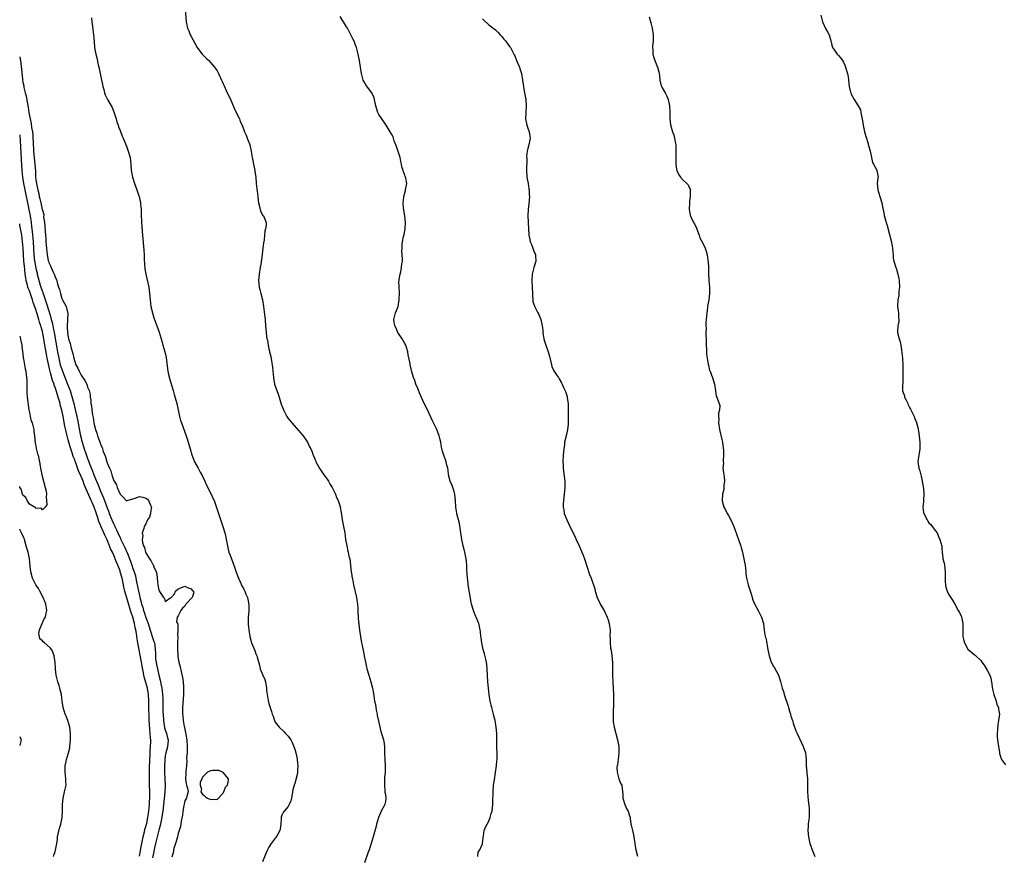
# Model space of a CAD drawing. Units: inches. Extents: x 2514000 to 2517000, y 1548000 to 1551000.
# Drawn here: x 2514000 to 2514304, y 1548865 to 1549124 of the extents above; entities that cross this region are included whole.
import ezdxf

# ---------------------------------------------------------------- set-up
doc = ezdxf.new("R2010")
doc.units = ezdxf.units.IN
doc.header["$MEASUREMENT"] = 0
doc.layers.add('LD25141548_2ft', color=253, linetype='Continuous')

msp = doc.modelspace()

# ---------------------------------------------------------------- linework, layer by layer
at = {"layer": 'LD25141548_2ft'}
for points, elevation in [([(2514051.18, 1549127), (2514051.43, 1549123), (2514051.54, 1549122.46), (2514051.89, 1549121), (2514052.22, 1549120.22), (2514052.72, 1549119), (2514053, 1549118.42), (2514053.54, 1549117.54), (2514054.21, 1549116.21), (2514054.86, 1549115), (2514055, 1549114.77), (2514056.43, 1549113), (2514056.67, 1549112.67), (2514057.68, 1549111.68), (2514058.46, 1549111), (2514059, 1549110.44), (2514060.21, 1549109), (2514060.54, 1549108.54), (2514061, 1549107.81), (2514061.43, 1549107), (2514062.39, 1549105), (2514062.56, 1549104.56), (2514063, 1549103.6), (2514063.17, 1549103.17), (2514063.5, 1549102.5), (2514064.16, 1549101), (2514065, 1549099.33), (2514066.29, 1549096.29), (2514066.94, 1549095), (2514067.9, 1549093), (2514068.18, 1549092.18), (2514068.77, 1549091), (2514069.52, 1549089), (2514069.96, 1549087.96), (2514070.28, 1549087), (2514070.53, 1549086.53), (2514071, 1549085.24), (2514071.07, 1549085), (2514071.47, 1549083.47), (2514071.87, 1549081), (2514072.07, 1549080.07), (2514072.26, 1549079), (2514072.67, 1549077), (2514072.69, 1549076.69), (2514072.93, 1549075), (2514073.09, 1549073), (2514073.33, 1549071.33), (2514073.38, 1549070.62), (2514073.57, 1549069), (2514073.66, 1549067.66), (2514073.78, 1549067), (2514074.15, 1549065.85), (2514074.3, 1549065), (2514074.45, 1549064.45), (2514075.16, 1549063.16), (2514075.32, 1549063), (2514076.13, 1549061), (2514076.16, 1549060.16), (2514075.96, 1549059), (2514075.72, 1549058.28), (2514075.66, 1549057), (2514075.56, 1549055.56), (2514075.37, 1549054.63), (2514075.18, 1549053), (2514074.68, 1549049.32), (2514074.66, 1549049), (2514074.6, 1549048.6), (2514074.33, 1549047), (2514073.97, 1549045), (2514073.79, 1549043), (2514073.9, 1549042.1), (2514074.02, 1549041), (2514074.2, 1549040.2), (2514074.54, 1549039), (2514075.06, 1549037), (2514075.36, 1549035), (2514075.73, 1549031.73), (2514075.83, 1549031), (2514076.01, 1549029), (2514076.07, 1549028.07), (2514076.16, 1549027), (2514076.32, 1549025.68), (2514076.42, 1549025), (2514076.54, 1549024.54), (2514076.77, 1549023), (2514077, 1549021.89), (2514077.17, 1549021.17), (2514077.19, 1549021), (2514077.56, 1549019.56), (2514077.77, 1549018.23), (2514078.02, 1549017), (2514078.12, 1549016.12), (2514078.39, 1549013), (2514078.78, 1549011), (2514079.47, 1549009), (2514079.92, 1549007.92), (2514080.21, 1549007), (2514080.84, 1549004.84), (2514081, 1549004.33), (2514081.37, 1549003.37), (2514081.53, 1549003), (2514082.57, 1549001), (2514083, 1549000.4), (2514083.63, 1548999.63), (2514084.08, 1548999), (2514085.47, 1548997.47), (2514087.61, 1548995), (2514088.97, 1548993), (2514089.6, 1548991.6), (2514089.95, 1548991), (2514090.27, 1548990.27), (2514090.73, 1548989), (2514090.82, 1548988.82), (2514091.4, 1548987.4), (2514091.55, 1548987), (2514092.79, 1548984.79), (2514093.59, 1548983.59), (2514094.03, 1548983), (2514094.4, 1548982.4), (2514095, 1548981.61), (2514095.41, 1548981), (2514095.96, 1548979.96), (2514096.56, 1548979), (2514097, 1548978.22), (2514097.57, 1548977), (2514097.95, 1548975.95), (2514098.41, 1548975), (2514099, 1548973.16), (2514099.04, 1548973), (2514099.3, 1548971.3), (2514099.46, 1548970.54), (2514099.68, 1548969), (2514100.09, 1548967), (2514100.43, 1548965), (2514100.69, 1548963), (2514101.05, 1548961), (2514101.39, 1548959.39), (2514101.54, 1548959), (2514101.76, 1548957.76), (2514101.99, 1548957), (2514102.24, 1548955), (2514102.35, 1548953.65), (2514102.44, 1548953), (2514102.55, 1548952.55), (2514102.75, 1548951), (2514102.8, 1548950.8), (2514103.13, 1548949), (2514104.07, 1548945), (2514104.2, 1548944.2), (2514104.38, 1548943), (2514104.5, 1548941.5), (2514104.52, 1548940.52), (2514104.58, 1548939), (2514104.74, 1548937.26), (2514104.78, 1548937), (2514104.83, 1548936.83), (2514105.05, 1548934.95), (2514105.31, 1548933), (2514105.64, 1548931), (2514105.83, 1548930.17), (2514106.2, 1548928.21), (2514106.5, 1548927), (2514106.84, 1548925), (2514107.27, 1548923), (2514107.89, 1548921), (2514108.54, 1548919), (2514108.99, 1548916.99), (2514109.31, 1548915.31), (2514109.41, 1548914.59), (2514109.69, 1548913), (2514109.91, 1548911.91), (2514110.2, 1548910.2), (2514110.44, 1548909), (2514110.52, 1548908.52), (2514111, 1548906.35), (2514111.63, 1548903.63), (2514111.84, 1548903), (2514112.44, 1548901), (2514112.54, 1548900.54), (2514112.73, 1548899), (2514112.73, 1548897.27), (2514112.78, 1548896.78), (2514112.85, 1548895), (2514112.97, 1548892.97), (2514112.93, 1548891), (2514112.76, 1548889.24), (2514112.77, 1548888.77), (2514112.71, 1548887), (2514112.88, 1548885.12), (2514112.89, 1548884.89), (2514113, 1548884.14), (2514113.14, 1548883), (2514113, 1548881.96), (2514112.87, 1548881.13), (2514112.83, 1548881), (2514112.66, 1548880.66), (2514111.74, 1548879), (2514111.49, 1548878.51), (2514110.86, 1548877), (2514110.28, 1548875), (2514110.04, 1548873.96), (2514109.24, 1548871), (2514108.61, 1548869), (2514107.95, 1548867), (2514107.73, 1548866.27), (2514106.54, 1548863)], 6594), ([(2514022.2, 1549124.2), (2514022.28, 1549123), (2514022.49, 1549121.51), (2514022.59, 1549120.59), (2514022.85, 1549119), (2514023.01, 1549117), (2514023.12, 1549115), (2514023.49, 1549113), (2514023.83, 1549111.83), (2514024.27, 1549109.73), (2514024.57, 1549108.57), (2514024.87, 1549107), (2514025, 1549106.49), (2514025.33, 1549105), (2514025.62, 1549103.62), (2514025.73, 1549103), (2514025.97, 1549102.03), (2514026.2, 1549101), (2514026.43, 1549100.43), (2514027.13, 1549099), (2514028.29, 1549097), (2514028.53, 1549096.53), (2514029.14, 1549095.14), (2514029.6, 1549093.6), (2514029.8, 1549093), (2514030.03, 1549092.03), (2514030.41, 1549091), (2514030.53, 1549090.53), (2514031, 1549089.42), (2514031.68, 1549087.68), (2514032.01, 1549087), (2514032.74, 1549085.26), (2514033, 1549084.6), (2514033.57, 1549083), (2514034.09, 1549081), (2514034.34, 1549079), (2514034.49, 1549077), (2514034.85, 1549075), (2514035.48, 1549073), (2514036.21, 1549071), (2514036.84, 1549069.16), (2514036.89, 1549069), (2514037.35, 1549067), (2514037.37, 1549066.63), (2514037.52, 1549065), (2514037.57, 1549063.57), (2514037.55, 1549063), (2514037.62, 1549061.62), (2514037.63, 1549061), (2514037.74, 1549059.74), (2514037.85, 1549058.15), (2514037.97, 1549057), (2514038.37, 1549052.37), (2514038.44, 1549051), (2514038.48, 1549049.52), (2514038.67, 1549046.67), (2514038.94, 1549044.94), (2514039.88, 1549041), (2514040.02, 1549040.02), (2514040.13, 1549039), (2514040.28, 1549037), (2514040.54, 1549035), (2514041, 1549033.06), (2514041.48, 1549031.48), (2514042.35, 1549029), (2514043.07, 1549027.07), (2514044, 1549024), (2514044.26, 1549023), (2514044.81, 1549021), (2514045.23, 1549019.23), (2514045.72, 1549015.72), (2514045.82, 1549015), (2514046.01, 1549014.01), (2514046.42, 1549012.42), (2514047.39, 1549009), (2514047.76, 1549007.76), (2514048.51, 1549005), (2514049.4, 1549001), (2514049.73, 1548999.73), (2514049.96, 1548999), (2514051.44, 1548995), (2514051.64, 1548994.36), (2514052.1, 1548993), (2514052.31, 1548992.31), (2514052.65, 1548991), (2514053.18, 1548989.18), (2514053.75, 1548987.75), (2514054.07, 1548987), (2514055.15, 1548985), (2514055.81, 1548983.81), (2514056.29, 1548983), (2514057.25, 1548981), (2514057.73, 1548979.73), (2514059.12, 1548977), (2514059.71, 1548975.71), (2514060.06, 1548975), (2514060.86, 1548972.86), (2514061.32, 1548971.32), (2514061.4, 1548971), (2514062.8, 1548967), (2514063.4, 1548965), (2514063.7, 1548963.7), (2514063.84, 1548963), (2514064, 1548962), (2514064.21, 1548961), (2514064.37, 1548960.37), (2514064.67, 1548959), (2514065, 1548958.07), (2514065.41, 1548957), (2514065.88, 1548955.88), (2514066.2, 1548955), (2514066.79, 1548953.21), (2514066.88, 1548952.88), (2514067.57, 1548951), (2514068.1, 1548949.9), (2514068.64, 1548948.64), (2514069.38, 1548947.38), (2514069.58, 1548947), (2514069.89, 1548946.11), (2514070.35, 1548945), (2514070.5, 1548944.5), (2514070.76, 1548942.76), (2514070.76, 1548940.76), (2514070.6, 1548939), (2514070.58, 1548937.43), (2514070.6, 1548937), (2514070.64, 1548936.65), (2514070.79, 1548935), (2514071.07, 1548933), (2514071.62, 1548931), (2514072.62, 1548928.62), (2514073, 1548927.61), (2514073.23, 1548927.23), (2514073.3, 1548927), (2514073.37, 1548926.63), (2514074.08, 1548924.08), (2514074.31, 1548923), (2514075, 1548921.25), (2514075.72, 1548919.72), (2514075.92, 1548919), (2514076.22, 1548917), (2514076.28, 1548916.28), (2514076.44, 1548915), (2514076.79, 1548913.21), (2514077, 1548912.24), (2514077.33, 1548911.33), (2514077.83, 1548909.83), (2514078.05, 1548909), (2514078.35, 1548908.35), (2514078.76, 1548907), (2514079, 1548906.49), (2514080.2, 1548905), (2514081.6, 1548903.6), (2514082.16, 1548903), (2514083, 1548902.22), (2514083.79, 1548901), (2514084.25, 1548900.25), (2514085, 1548898.13), (2514085.34, 1548897), (2514085.64, 1548895.64), (2514085.77, 1548895), (2514085.83, 1548893.83), (2514085.94, 1548893), (2514085.8, 1548891.8), (2514085.8, 1548891), (2514085.71, 1548890.29), (2514085, 1548887.56), (2514084.81, 1548887), (2514084.46, 1548885.54), (2514084, 1548883), (2514083.77, 1548882.23), (2514083.32, 1548881), (2514083, 1548880.39), (2514081.71, 1548879), (2514081.39, 1548878.61), (2514081, 1548877.7), (2514080.84, 1548877.16), (2514080.83, 1548877), (2514080.84, 1548876.84), (2514080.74, 1548875), (2514080.5, 1548873.5), (2514080.44, 1548873), (2514079.65, 1548871.65), (2514079.2, 1548870.8), (2514079, 1548870.62), (2514077.75, 1548869), (2514077, 1548867.86), (2514076.56, 1548867), (2514076.11, 1548865.89), (2514075, 1548863.3)], 6596), ([(2514141.57, 1548865), (2514141.73, 1548866.27), (2514142.18, 1548867), (2514143, 1548868.89), (2514143.02, 1548869), (2514143.22, 1548870.78), (2514143.32, 1548871.32), (2514143.56, 1548873), (2514143.92, 1548874.08), (2514144.43, 1548875), (2514145, 1548875.94), (2514145.43, 1548877), (2514145.74, 1548878.26), (2514145.97, 1548879), (2514146.11, 1548880.11), (2514146.17, 1548881), (2514146.18, 1548881.82), (2514146.29, 1548885), (2514146.45, 1548887), (2514146.68, 1548888.68), (2514147.07, 1548890.93), (2514147.39, 1548893), (2514147.46, 1548894.54), (2514147.52, 1548895), (2514147.56, 1548895.56), (2514147.51, 1548897), (2514147.42, 1548898.58), (2514147.4, 1548899.4), (2514147.41, 1548901), (2514147.45, 1548902.55), (2514147.44, 1548903), (2514147.29, 1548905), (2514146.92, 1548907), (2514146.49, 1548908.49), (2514146.39, 1548909), (2514146.2, 1548909.8), (2514145.89, 1548911), (2514145.74, 1548911.74), (2514145.44, 1548913), (2514145.05, 1548915), (2514144.83, 1548917), (2514144.69, 1548919), (2514144.5, 1548923), (2514144.36, 1548924.36), (2514144.28, 1548925), (2514144.05, 1548925.95), (2514143.67, 1548927.67), (2514143.24, 1548929), (2514143, 1548929.97), (2514142.77, 1548931), (2514142.57, 1548932.57), (2514142.49, 1548933), (2514142.37, 1548934.37), (2514142.27, 1548935), (2514142.07, 1548936.07), (2514141.87, 1548937), (2514141.08, 1548939), (2514141, 1548939.16), (2514140.44, 1548940.44), (2514140.22, 1548941), (2514139.63, 1548943), (2514139.55, 1548943.55), (2514139, 1548946.61), (2514138.61, 1548949), (2514138.56, 1548949.44), (2514138.4, 1548951), (2514138.33, 1548952.33), (2514138.21, 1548953.79), (2514138.14, 1548955), (2514138.06, 1548956.06), (2514137.96, 1548957), (2514137.58, 1548959), (2514137.48, 1548959.48), (2514137.06, 1548961), (2514136.64, 1548963), (2514135.94, 1548967.94), (2514135.63, 1548969), (2514135.12, 1548970.88), (2514135.08, 1548971.08), (2514134.79, 1548973), (2514134.71, 1548975), (2514134.5, 1548977), (2514134.24, 1548977.76), (2514133.66, 1548979.66), (2514133.07, 1548981), (2514132.55, 1548983), (2514132.38, 1548984.38), (2514132.27, 1548985), (2514132.04, 1548985.96), (2514131.78, 1548987), (2514131.55, 1548987.55), (2514131.03, 1548989), (2514130.58, 1548990.58), (2514130.47, 1548991), (2514130.25, 1548992.25), (2514130.1, 1548993), (2514129.8, 1548994.2), (2514129.64, 1548995), (2514128.92, 1548996.92), (2514127.92, 1548999), (2514127.6, 1548999.6), (2514126, 1549003), (2514124.98, 1549004.98), (2514123.76, 1549007.76), (2514123, 1549009.65), (2514122.42, 1549011), (2514122.08, 1549012.08), (2514121.68, 1549013), (2514121.18, 1549014.82), (2514120.69, 1549017), (2514120.64, 1549017.36), (2514120.07, 1549020.07), (2514119.94, 1549021), (2514119.31, 1549023), (2514119, 1549023.59), (2514118.15, 1549025), (2514116.89, 1549027), (2514116.32, 1549028.32), (2514115.98, 1549029), (2514115.76, 1549030.24), (2514115.67, 1549031), (2514116.18, 1549033), (2514116.96, 1549035), (2514117.32, 1549037), (2514117.33, 1549039.33), (2514117.24, 1549041), (2514117.2, 1549042.8), (2514117.23, 1549043), (2514117.32, 1549043.32), (2514117.54, 1549045), (2514117.75, 1549045.75), (2514118.04, 1549047), (2514118.14, 1549048.14), (2514118.25, 1549049), (2514118.26, 1549049.74), (2514118.13, 1549052.13), (2514118.16, 1549053), (2514118.23, 1549054.23), (2514118.34, 1549055), (2514118.64, 1549056.64), (2514118.79, 1549057.21), (2514119, 1549058.38), (2514119.11, 1549059.11), (2514119.24, 1549061), (2514119.02, 1549063.02), (2514118.72, 1549064.72), (2514118.66, 1549065), (2514118.6, 1549065.4), (2514118.51, 1549067), (2514118.71, 1549068.71), (2514118.7, 1549069), (2514119.19, 1549070.81), (2514119.27, 1549071), (2514119.63, 1549073), (2514119.31, 1549074.69), (2514119.24, 1549075), (2514119.14, 1549075.14), (2514119, 1549075.57), (2514118.58, 1549076.58), (2514118.52, 1549077), (2514118.11, 1549078.11), (2514118, 1549079), (2514117.76, 1549079.76), (2514117.53, 1549081), (2514117, 1549082.86), (2514116.48, 1549084.48), (2514116.25, 1549085), (2514115.76, 1549086.24), (2514115.53, 1549087), (2514115.39, 1549087.39), (2514115, 1549088.12), (2514114.51, 1549089), (2514113.24, 1549091), (2514113, 1549091.3), (2514111, 1549094.34), (2514110.77, 1549094.77), (2514110.66, 1549095), (2514110.26, 1549096.26), (2514110.07, 1549097), (2514109.65, 1549099), (2514109.5, 1549099.5), (2514108.8, 1549101), (2514107.2, 1549103.2), (2514106.43, 1549104.43), (2514106.16, 1549105), (2514105.86, 1549106.14), (2514105.62, 1549107), (2514105.36, 1549109), (2514105.01, 1549110.99), (2514104.59, 1549113), (2514104.05, 1549115), (2514103.8, 1549115.8), (2514103.34, 1549117), (2514103, 1549117.77), (2514101.29, 1549121), (2514101, 1549121.48), (2514100.02, 1549123), (2514099.61, 1549123.61), (2514099, 1549124.68)], 6592), ([(2514143, 1549123.96), (2514143.48, 1549123.48), (2514145, 1549122.1), (2514147, 1549120.53), (2514147.74, 1549119.74), (2514148.5, 1549119), (2514149, 1549118.47), (2514149.61, 1549117.61), (2514150.23, 1549117), (2514150.52, 1549116.52), (2514151, 1549115.98), (2514151.37, 1549115.37), (2514151.64, 1549115), (2514152.37, 1549113.63), (2514152.79, 1549112.79), (2514153, 1549112.44), (2514153.56, 1549111), (2514154.41, 1549109), (2514154.58, 1549108.58), (2514155.05, 1549107), (2514155.42, 1549105), (2514155.58, 1549103.58), (2514155.7, 1549103), (2514155.84, 1549102.16), (2514155.98, 1549101), (2514156.37, 1549099), (2514156.53, 1549097), (2514156.4, 1549095), (2514156.34, 1549093), (2514156.69, 1549091), (2514157, 1549090.15), (2514157.44, 1549089), (2514157.68, 1549087.68), (2514157.79, 1549087), (2514157.34, 1549085), (2514157, 1549083.85), (2514156.78, 1549083), (2514156.64, 1549081.36), (2514156.68, 1549080.68), (2514156.64, 1549077), (2514156.74, 1549075), (2514157.11, 1549073), (2514157.38, 1549071.38), (2514157.46, 1549071), (2514157.47, 1549069.47), (2514157.5, 1549069), (2514157.31, 1549066.69), (2514157.09, 1549065), (2514156.99, 1549063), (2514157.23, 1549059), (2514157.32, 1549057), (2514157.68, 1549055.68), (2514157.79, 1549055), (2514158.14, 1549054.14), (2514158.58, 1549053), (2514158.67, 1549052.67), (2514159, 1549051.82), (2514159.25, 1549051.25), (2514159.35, 1549051), (2514159.4, 1549050.6), (2514159.46, 1549049), (2514158.85, 1549047), (2514158.35, 1549045), (2514158.25, 1549043), (2514158.39, 1549041), (2514158.44, 1549039), (2514158.43, 1549038.43), (2514158.53, 1549037), (2514158.58, 1549036.58), (2514159.04, 1549035.04), (2514160.15, 1549033), (2514160.47, 1549032.47), (2514161.05, 1549031), (2514161.45, 1549029), (2514161.65, 1549027.65), (2514161.63, 1549027), (2514161.73, 1549026.27), (2514162, 1549025), (2514162.23, 1549024.23), (2514162.62, 1549023), (2514163.33, 1549021), (2514163.68, 1549019.68), (2514164.3, 1549017), (2514164.47, 1549016.47), (2514165.08, 1549015.07), (2514165.85, 1549013.85), (2514166.49, 1549013), (2514166.67, 1549012.67), (2514167.43, 1549011.43), (2514167.63, 1549011), (2514168.1, 1549009.9), (2514168.67, 1549008.67), (2514169.15, 1549007.15), (2514169.19, 1549007), (2514169.2, 1549006.8), (2514169.47, 1549005), (2514169.52, 1549003.52), (2514169.48, 1549002.52), (2514169.46, 1548999.46), (2514169.48, 1548999), (2514169.46, 1548998.54), (2514169.3, 1548997), (2514169, 1548995.45), (2514168.4, 1548993), (2514168.33, 1548992.33), (2514168.11, 1548991), (2514167.97, 1548989), (2514167.88, 1548987), (2514167.91, 1548986.09), (2514167.92, 1548985), (2514168.06, 1548984.06), (2514168.43, 1548981), (2514168.44, 1548979), (2514168.25, 1548977), (2514168.01, 1548975), (2514167.97, 1548974.03), (2514167.98, 1548973), (2514168.14, 1548972.14), (2514168.3, 1548971), (2514169.04, 1548969), (2514169.72, 1548967.72), (2514171.69, 1548963.69), (2514171.97, 1548963), (2514172.9, 1548961), (2514173.52, 1548959.52), (2514173.76, 1548959), (2514174.12, 1548958.12), (2514174.65, 1548956.65), (2514175.16, 1548955), (2514176.13, 1548952.13), (2514176.59, 1548951), (2514177, 1548949.78), (2514177.3, 1548949), (2514177.71, 1548947.71), (2514177.89, 1548947), (2514178.48, 1548945), (2514179.3, 1548943.3), (2514179.43, 1548943), (2514180.6, 1548941), (2514181.58, 1548939), (2514181.89, 1548938.11), (2514182.19, 1548937), (2514182.23, 1548936.23), (2514182.45, 1548935), (2514182.42, 1548933), (2514182.45, 1548932.45), (2514182.44, 1548931), (2514182.62, 1548929.38), (2514182.75, 1548928.75), (2514183.03, 1548927.03), (2514183.17, 1548925), (2514183.15, 1548923.15), (2514183.22, 1548921), (2514183.31, 1548919), (2514183.43, 1548917), (2514183.49, 1548915), (2514183.49, 1548913), (2514183.46, 1548911), (2514183.42, 1548910.58), (2514183.38, 1548909), (2514183.41, 1548907.41), (2514183.38, 1548907), (2514183.42, 1548906.58), (2514183.66, 1548905), (2514184.18, 1548903), (2514184.75, 1548901), (2514185.13, 1548899), (2514185.14, 1548898.86), (2514185.14, 1548897), (2514184.95, 1548895), (2514184.74, 1548893.26), (2514184.66, 1548893), (2514184.57, 1548892.57), (2514184.59, 1548891), (2514185, 1548889.39), (2514185.13, 1548889), (2514185.68, 1548887.68), (2514186.06, 1548887), (2514186.14, 1548885.86), (2514186.37, 1548884.37), (2514186.37, 1548883), (2514187.05, 1548881), (2514187.62, 1548879.62), (2514188.02, 1548879), (2514188.5, 1548877.5), (2514188.62, 1548877), (2514188.69, 1548876.69), (2514188.9, 1548875), (2514189, 1548874.67), (2514189.33, 1548873), (2514189.7, 1548871.7), (2514190.09, 1548869), (2514190.18, 1548868.18), (2514190.41, 1548867), (2514190.88, 1548865.12)], 6590), ([(2514194.48, 1549124.48), (2514195, 1549122.66), (2514195.44, 1549121), (2514195.73, 1549119), (2514195.77, 1549118.23), (2514195.73, 1549117), (2514195.56, 1549115.56), (2514195.59, 1549115), (2514195.71, 1549114.29), (2514195.71, 1549113), (2514195.93, 1549111.93), (2514196.32, 1549111), (2514197.13, 1549109), (2514197.51, 1549107.51), (2514197.61, 1549107), (2514197.68, 1549106.32), (2514197.79, 1549105), (2514198, 1549104), (2514198.32, 1549103), (2514198.54, 1549102.54), (2514199.49, 1549101), (2514200.02, 1549100.02), (2514200.39, 1549099), (2514200.85, 1549097), (2514200.93, 1549095), (2514200.93, 1549093), (2514201.15, 1549091.15), (2514201.74, 1549089), (2514202.1, 1549088.1), (2514202.4, 1549087), (2514202.63, 1549085.37), (2514202.73, 1549085), (2514202.76, 1549084.76), (2514202.78, 1549083), (2514202.74, 1549080.74), (2514202.77, 1549079), (2514203, 1549077.39), (2514203.08, 1549077), (2514203.71, 1549075.71), (2514204.2, 1549075), (2514205, 1549074.02), (2514206.2, 1549073), (2514206.57, 1549072.57), (2514207, 1549071.57), (2514207.21, 1549071.21), (2514207.27, 1549071), (2514207.21, 1549070.79), (2514207.15, 1549069), (2514207, 1549067.7), (2514206.94, 1549067), (2514206.89, 1549065), (2514207, 1549064.31), (2514207.23, 1549063.23), (2514207.29, 1549063), (2514207.55, 1549062.45), (2514208.24, 1549061), (2514208.51, 1549060.51), (2514209.15, 1549059.15), (2514209.97, 1549057), (2514210.23, 1549056.23), (2514211, 1549054.77), (2514211.84, 1549053), (2514212.14, 1549052.14), (2514212.49, 1549051), (2514212.67, 1549049.33), (2514212.77, 1549048.77), (2514212.84, 1549047), (2514212.84, 1549045.16), (2514212.97, 1549043), (2514213.22, 1549041), (2514213.21, 1549039), (2514212.94, 1549037.06), (2514212.53, 1549035), (2514212.43, 1549033.57), (2514212.33, 1549033), (2514212.19, 1549031), (2514212.03, 1549029.97), (2514212.07, 1549029), (2514212.14, 1549028.14), (2514212.04, 1549027), (2514212.02, 1549025.98), (2514212.09, 1549025), (2514212.16, 1549023), (2514212.28, 1549021.72), (2514212.28, 1549020.28), (2514212.81, 1549017.19), (2514212.83, 1549016.83), (2514213.22, 1549015.22), (2514213.33, 1549015), (2514213.8, 1549013.8), (2514214.13, 1549013), (2514214.33, 1549012.33), (2514214.7, 1549011), (2514215, 1549008.88), (2514215.28, 1549007.28), (2514215.42, 1549007), (2514215.63, 1549006.37), (2514216.18, 1549005), (2514216.35, 1549004.35), (2514216.28, 1549003), (2514216, 1549002), (2514216, 1549001), (2514216.07, 1549000.07), (2514215.98, 1548999), (2514216.31, 1548997), (2514217, 1548993.84), (2514217.14, 1548993), (2514217.48, 1548990.52), (2514217.53, 1548989), (2514217.39, 1548987.39), (2514217.44, 1548987), (2514217.46, 1548986.54), (2514217.32, 1548985), (2514217.52, 1548983.52), (2514217.57, 1548983), (2514217.66, 1548982.34), (2514217.82, 1548981), (2514217.64, 1548979.64), (2514217.64, 1548979), (2514217.55, 1548978.45), (2514217.14, 1548977), (2514217.09, 1548975), (2514217.11, 1548974.89), (2514217.62, 1548973), (2514218.09, 1548972.09), (2514218.62, 1548971), (2514219, 1548970.41), (2514219.75, 1548969), (2514220.15, 1548968.15), (2514220.65, 1548967), (2514221.27, 1548965.27), (2514221.38, 1548965), (2514221.78, 1548963.78), (2514222.12, 1548963), (2514222.77, 1548961.23), (2514222.88, 1548960.88), (2514223, 1548960.54), (2514223.38, 1548959), (2514223.8, 1548957), (2514223.99, 1548955.99), (2514224.15, 1548955), (2514224.39, 1548953), (2514224.45, 1548952.45), (2514224.63, 1548951), (2514225.09, 1548949), (2514226.11, 1548945.89), (2514226.49, 1548944.49), (2514227.03, 1548943.03), (2514228.19, 1548941), (2514229.28, 1548939), (2514229.82, 1548937), (2514229.93, 1548935.92), (2514230.04, 1548935), (2514230.21, 1548934.21), (2514230.41, 1548933), (2514230.55, 1548932.55), (2514230.87, 1548930.87), (2514231, 1548930.08), (2514231.21, 1548929), (2514231.56, 1548927), (2514232.27, 1548925), (2514233, 1548923.73), (2514233.3, 1548923.3), (2514233.88, 1548922.12), (2514234.49, 1548921), (2514235.08, 1548919.08), (2514235.58, 1548917), (2514235.99, 1548915.99), (2514236.23, 1548915), (2514237.48, 1548911.48), (2514237.6, 1548911), (2514237.94, 1548909.94), (2514238.21, 1548909), (2514238.33, 1548908.33), (2514238.78, 1548907), (2514239, 1548906.14), (2514239.86, 1548903.86), (2514240.26, 1548903), (2514241, 1548901.48), (2514242.11, 1548899), (2514242.79, 1548897), (2514243.05, 1548894.95), (2514243.09, 1548893), (2514243.23, 1548891), (2514243.22, 1548890.78), (2514243.41, 1548889), (2514243.5, 1548887.5), (2514243.46, 1548887), (2514243.49, 1548885), (2514243.55, 1548883.55), (2514243.67, 1548882.33), (2514243.95, 1548879.95), (2514243.98, 1548879), (2514243.96, 1548877), (2514243.8, 1548875.8), (2514243.71, 1548875), (2514243.66, 1548874.34), (2514243.54, 1548873), (2514243.74, 1548871), (2514244.2, 1548869), (2514244.43, 1548868.43), (2514244.94, 1548867), (2514245.68, 1548865)], 6588), ([(2514247.54, 1549125), (2514248.06, 1549123), (2514249, 1549120.92), (2514249.72, 1549119.72), (2514250.12, 1549119), (2514250.52, 1549117.48), (2514250.69, 1549117), (2514250.75, 1549116.75), (2514251, 1549115.73), (2514251.23, 1549115), (2514251.82, 1549114.18), (2514252.61, 1549113), (2514253, 1549112.56), (2514253.77, 1549111.77), (2514254.29, 1549111), (2514254.54, 1549110.54), (2514255, 1549109.63), (2514255.25, 1549109), (2514255.58, 1549107.58), (2514255.8, 1549107), (2514256.07, 1549105.93), (2514256.37, 1549103), (2514256.73, 1549101.27), (2514256.81, 1549101), (2514257, 1549100.6), (2514257.84, 1549099), (2514259.14, 1549097), (2514259.79, 1549095.79), (2514259.97, 1549095), (2514260.11, 1549093.89), (2514260.32, 1549093), (2514260.62, 1549091), (2514261.04, 1549089), (2514261.51, 1549087.51), (2514261.65, 1549087), (2514261.99, 1549085.99), (2514262.44, 1549084.44), (2514262.79, 1549083), (2514263.2, 1549081), (2514263.53, 1549079.53), (2514263.88, 1549079), (2514264.89, 1549077.11), (2514264.93, 1549077), (2514265.25, 1549075), (2514265.19, 1549074.81), (2514265.02, 1549073), (2514265.16, 1549071.16), (2514265.16, 1549071), (2514265.83, 1549069), (2514266.46, 1549067), (2514266.73, 1549065.27), (2514267, 1549063.92), (2514267.14, 1549063.14), (2514267.76, 1549061), (2514268.06, 1549060.06), (2514268.78, 1549057.22), (2514268.9, 1549056.9), (2514269, 1549056.43), (2514269.29, 1549055.29), (2514269.6, 1549053.6), (2514269.73, 1549053), (2514269.78, 1549051.78), (2514269.91, 1549051), (2514269.94, 1549049.94), (2514270.14, 1549049), (2514270.8, 1549047), (2514270.87, 1549046.87), (2514271, 1549046.5), (2514271.42, 1549045), (2514271.69, 1549043.69), (2514271.78, 1549043), (2514271.87, 1549041), (2514271.72, 1549039.72), (2514271.63, 1549038.37), (2514271.38, 1549037), (2514271.32, 1549035), (2514271.55, 1549033), (2514271.59, 1549031.59), (2514271.65, 1549031), (2514271.64, 1549030.36), (2514271.38, 1549029), (2514271.28, 1549027.28), (2514271.3, 1549027), (2514271.77, 1549025), (2514272.06, 1549024.06), (2514272.27, 1549023), (2514272.48, 1549021.52), (2514272.64, 1549020.64), (2514272.8, 1549019), (2514272.89, 1549017), (2514272.89, 1549015), (2514272.96, 1549013), (2514272.84, 1549009), (2514273, 1549008.43), (2514273.39, 1549007.39), (2514273.45, 1549007), (2514273.8, 1549006.2), (2514274.42, 1549005), (2514274.59, 1549004.59), (2514275, 1549003.76), (2514275.29, 1549003.29), (2514276.4, 1549001), (2514276.57, 1549000.57), (2514277.18, 1548999.18), (2514277.56, 1548997.56), (2514277.82, 1548995.82), (2514278.19, 1548993), (2514278.2, 1548991), (2514277.68, 1548987.68), (2514277.59, 1548987), (2514277.63, 1548986.37), (2514277.85, 1548985), (2514278.21, 1548984.21), (2514278.48, 1548983), (2514278.59, 1548982.59), (2514278.91, 1548981), (2514278.91, 1548980.91), (2514279, 1548980.36), (2514279.3, 1548978.7), (2514279.42, 1548977), (2514279.27, 1548975.27), (2514279.33, 1548974.67), (2514279.07, 1548973), (2514279.3, 1548971.3), (2514279.38, 1548971), (2514280.39, 1548969), (2514280.66, 1548968.66), (2514281, 1548968.14), (2514281.56, 1548967.56), (2514282, 1548967), (2514283, 1548965.63), (2514283.49, 1548965), (2514283.91, 1548963.91), (2514284.4, 1548963), (2514284.92, 1548960.92), (2514285, 1548960.03), (2514285.07, 1548959), (2514285.3, 1548957.3), (2514285.32, 1548957), (2514285.66, 1548955.66), (2514285.77, 1548955), (2514285.98, 1548953), (2514285.98, 1548951), (2514286, 1548950), (2514286.11, 1548949), (2514286.23, 1548948.23), (2514286.61, 1548947), (2514287, 1548946.11), (2514288.26, 1548944.26), (2514288.97, 1548943), (2514290, 1548941), (2514290.41, 1548940.41), (2514291.02, 1548939.02), (2514291.45, 1548937), (2514291.5, 1548935.5), (2514291.47, 1548935), (2514291.5, 1548933), (2514291.74, 1548931.74), (2514291.97, 1548931), (2514293, 1548929.04), (2514294.15, 1548928.15), (2514295, 1548927.43), (2514295.24, 1548927.24), (2514295.46, 1548927), (2514297, 1548925.54), (2514297.35, 1548925), (2514298.07, 1548924.07), (2514299, 1548922.53), (2514299.81, 1548921), (2514300.1, 1548920.1), (2514300.35, 1548919), (2514300.54, 1548917.46), (2514300.66, 1548916.66), (2514301.05, 1548915.05), (2514301.76, 1548913), (2514302, 1548912), (2514302.46, 1548911), (2514302.47, 1548910.47), (2514302.74, 1548909), (2514302.51, 1548907), (2514302.26, 1548905.74), (2514302.2, 1548904.2), (2514302.03, 1548903), (2514302.1, 1548902.1), (2514302.13, 1548901), (2514302.29, 1548900.29), (2514302.47, 1548899), (2514302.76, 1548897.24), (2514302.84, 1548896.84), (2514303.27, 1548895.27), (2514303.38, 1548895), (2514304.65, 1548893.35)], 6586), ([(2514000, 1549112.16), (2514000.02, 1549112.02), (2514000.31, 1549110.31), (2514000.46, 1549109), (2514000.54, 1549108.54), (2514000.68, 1549107), (2514000.73, 1549106.73), (2514000.9, 1549105), (2514001, 1549104.29), (2514001.25, 1549103.25), (2514001.32, 1549102.68), (2514001.73, 1549101), (2514002, 1549100), (2514002.39, 1549097.61), (2514002.63, 1549096.63), (2514002.84, 1549095), (2514003, 1549093.92), (2514003.19, 1549093), (2514003.52, 1549091.52), (2514003.69, 1549090.31), (2514003.93, 1549089), (2514004.05, 1549088.05), (2514004.1, 1549087), (2514004.13, 1549085.87), (2514004.28, 1549083), (2514004.7, 1549079), (2514004.84, 1549076.84), (2514004.92, 1549075), (2514005, 1549074.16), (2514005.16, 1549073), (2514005.5, 1549071.5), (2514005.56, 1549071), (2514005.87, 1549069.87), (2514006.05, 1549069), (2514006.27, 1549068.27), (2514006.56, 1549067), (2514006.98, 1549064.98), (2514007, 1549064.8), (2514007.43, 1549063.43), (2514007.4, 1549062.6), (2514007.67, 1549061), (2514007.82, 1549059.82), (2514007.87, 1549058.13), (2514008.05, 1549056.05), (2514008.1, 1549055), (2514008.26, 1549053), (2514008.47, 1549051), (2514008.83, 1549049.17), (2514008.86, 1549049), (2514009, 1549048.58), (2514009.54, 1549047.54), (2514009.75, 1549047), (2514010.37, 1549045.63), (2514010.69, 1549045), (2514010.78, 1549044.78), (2514011, 1549044.1), (2514011.36, 1549043.36), (2514011.61, 1549042.39), (2514012.04, 1549041), (2514012.28, 1549040.28), (2514012.56, 1549039), (2514013, 1549037.5), (2514013.24, 1549037), (2514013.89, 1549035.89), (2514014.34, 1549035), (2514014.76, 1549033.24), (2514014.85, 1549033), (2514014.88, 1549032.88), (2514014.73, 1549031), (2514014.76, 1549030.76), (2514014.63, 1549029), (2514014.68, 1549028.68), (2514014.77, 1549027), (2514015, 1549025.46), (2514015.11, 1549025), (2514015.59, 1549023.59), (2514015.94, 1549022.06), (2514016.43, 1549020.43), (2514016.72, 1549019), (2514017, 1549017.96), (2514017.37, 1549017), (2514017.97, 1549015.97), (2514018.34, 1549015), (2514019, 1549013.72), (2514020.16, 1549012.16), (2514020.7, 1549011), (2514021, 1549010.06), (2514021.46, 1549009), (2514021.76, 1549007.76), (2514021.79, 1549007), (2514022.01, 1549006.01), (2514022.02, 1549005), (2514022.24, 1549004.24), (2514022.33, 1549003), (2514022.52, 1549001.48), (2514022.71, 1549000.71), (2514022.91, 1548999), (2514023, 1548998.5), (2514023.42, 1548997), (2514023.86, 1548995.86), (2514024.09, 1548995), (2514024.62, 1548993.38), (2514024.84, 1548992.84), (2514025, 1548992.29), (2514025.45, 1548991.45), (2514025.83, 1548990.17), (2514026.3, 1548989), (2514026.52, 1548988.52), (2514026.91, 1548987), (2514027, 1548986.71), (2514027.71, 1548985), (2514028.14, 1548984.14), (2514028.44, 1548983), (2514029, 1548981.38), (2514029.14, 1548981.14), (2514029.19, 1548981), (2514029.87, 1548979.87), (2514030.17, 1548979), (2514031, 1548976.99), (2514032.01, 1548976.01), (2514033, 1548974.9), (2514033.26, 1548975), (2514035.69, 1548975.69), (2514037, 1548976.24), (2514038.03, 1548976.03), (2514039, 1548975.78), (2514039.47, 1548975.47), (2514039.82, 1548975), (2514040.45, 1548973.55), (2514040.71, 1548973), (2514040.61, 1548972.61), (2514040.45, 1548971), (2514040.11, 1548969.89), (2514039.53, 1548969), (2514039, 1548967.77), (2514038.51, 1548967), (2514038.41, 1548966.41), (2514037.88, 1548965), (2514038.08, 1548964.08), (2514037.87, 1548963), (2514037.92, 1548962.08), (2514038.29, 1548961), (2514038.54, 1548960.54), (2514038.91, 1548959), (2514039, 1548958.79), (2514040.09, 1548957), (2514040.5, 1548956.5), (2514041, 1548955.43), (2514041.22, 1548955.22), (2514041.45, 1548954.55), (2514042.21, 1548953), (2514042.36, 1548952.36), (2514042.52, 1548951), (2514042.7, 1548949), (2514043, 1548947.29), (2514043.09, 1548947.09), (2514043.41, 1548946.59), (2514044.45, 1548945), (2514044.7, 1548944.7), (2514045, 1548943.8), (2514046.69, 1548945), (2514046.89, 1548945.11), (2514047, 1548945.2), (2514047.83, 1548946.17), (2514048.13, 1548947), (2514049, 1548947.72), (2514050.27, 1548948.27), (2514051, 1548948.56), (2514052.07, 1548948.07), (2514053, 1548947.76), (2514053.34, 1548947.34), (2514053.74, 1548947), (2514053.68, 1548946.31), (2514053.29, 1548945), (2514051.3, 1548943), (2514051.19, 1548942.81), (2514051, 1548942.31), (2514050.31, 1548941.69), (2514049.81, 1548941), (2514049, 1548939.35), (2514048.71, 1548939), (2514048.48, 1548937.52), (2514048.77, 1548937), (2514048.88, 1548936.88), (2514048.86, 1548935), (2514048.73, 1548933.27), (2514048.86, 1548932.86), (2514048.8, 1548931), (2514048.79, 1548929.21), (2514048.87, 1548927), (2514049, 1548926.04), (2514049.22, 1548925), (2514049.64, 1548923.64), (2514049.88, 1548922.12), (2514050.31, 1548920.31), (2514050.47, 1548919), (2514050.58, 1548917.42), (2514050.64, 1548917), (2514050.64, 1548916.64), (2514050.61, 1548915), (2514050.33, 1548911), (2514050.34, 1548909), (2514050.42, 1548908.42), (2514050.54, 1548907), (2514050.82, 1548905.18), (2514050.91, 1548904.91), (2514051, 1548904.27), (2514051.28, 1548903.28), (2514051.34, 1548902.66), (2514051.65, 1548901), (2514051.77, 1548899), (2514051.8, 1548898.2), (2514051.72, 1548897), (2514051.6, 1548895.6), (2514051.67, 1548894.33), (2514051.53, 1548893), (2514051.32, 1548891.32), (2514051.34, 1548891), (2514051.39, 1548890.61), (2514051.22, 1548889), (2514051.42, 1548887.42), (2514051.6, 1548887), (2514051.87, 1548886.13), (2514052.05, 1548885), (2514051.67, 1548883.67), (2514051.52, 1548883), (2514051.34, 1548882.66), (2514051, 1548882.14), (2514050.83, 1548881.17), (2514050.72, 1548880.73), (2514050.44, 1548879), (2514050.28, 1548877.72), (2514049.9, 1548875.9), (2514049.81, 1548875), (2514049.71, 1548874.29), (2514049.33, 1548873), (2514049, 1548872.12), (2514048.75, 1548871), (2514048.4, 1548869.6), (2514048.15, 1548869), (2514047.76, 1548867.76), (2514047.57, 1548867), (2514047.48, 1548866.52), (2514047, 1548864.77)], 6598), ([(2514000, 1549088.04), (2514000.01, 1549088.01), (2514000.19, 1549086.19), (2514000.3, 1549084.3), (2514000.37, 1549082.37), (2514000.47, 1549080.47), (2514000.69, 1549077), (2514000.88, 1549075), (2514001.19, 1549073), (2514001.58, 1549071), (2514002.82, 1549065), (2514003.19, 1549063), (2514003.51, 1549061), (2514003.7, 1549059.7), (2514003.85, 1549058.15), (2514004.09, 1549056.09), (2514004.17, 1549055), (2514004.4, 1549051), (2514004.61, 1549049), (2514004.65, 1549048.65), (2514005, 1549046.75), (2514005.35, 1549045.35), (2514005.45, 1549045), (2514006.37, 1549041.63), (2514006.56, 1549041), (2514006.68, 1549040.68), (2514007, 1549039.66), (2514007.18, 1549039.18), (2514007.35, 1549038.65), (2514008.23, 1549036.23), (2514009, 1549033.66), (2514009.63, 1549031.63), (2514009.77, 1549031), (2514010.04, 1549030.04), (2514010.24, 1549029), (2514010.39, 1549028.39), (2514010.65, 1549027), (2514011.67, 1549021), (2514012.06, 1549019), (2514012.55, 1549017), (2514013, 1549015.59), (2514013.21, 1549015), (2514014.8, 1549011), (2514015.56, 1549009), (2514015.93, 1549007.93), (2514016.73, 1549005), (2514017.19, 1549003.19), (2514017.7, 1549001), (2514018.11, 1548999), (2514018.31, 1548997.69), (2514018.79, 1548995), (2514019.32, 1548993), (2514019.74, 1548991.74), (2514019.96, 1548991), (2514020.46, 1548989.54), (2514021, 1548988.05), (2514021.3, 1548987.3), (2514021.61, 1548986.39), (2514022.38, 1548984.38), (2514022.88, 1548983), (2514023.71, 1548981), (2514024.1, 1548980.1), (2514024.53, 1548979), (2514025, 1548977.86), (2514025.87, 1548975.87), (2514027, 1548972.73), (2514027.51, 1548971.51), (2514027.69, 1548971), (2514028.51, 1548969), (2514029, 1548967.87), (2514029.3, 1548967.3), (2514029.42, 1548967), (2514029.94, 1548965.94), (2514030.33, 1548965), (2514030.55, 1548964.55), (2514031, 1548963.53), (2514031.19, 1548963.19), (2514031.49, 1548962.51), (2514032.48, 1548960.48), (2514033, 1548959.3), (2514033.1, 1548959.1), (2514034.24, 1548956.24), (2514034.69, 1548955), (2514035, 1548954.03), (2514035.38, 1548953), (2514035.75, 1548951.75), (2514035.92, 1548951), (2514036.11, 1548949.89), (2514036.45, 1548948.45), (2514036.7, 1548947), (2514037, 1548945.63), (2514037.15, 1548945), (2514037.56, 1548943.56), (2514037.68, 1548943), (2514038.01, 1548942.01), (2514038.29, 1548941), (2514038.48, 1548940.48), (2514039, 1548938.84), (2514039.66, 1548937), (2514039.98, 1548935.98), (2514040.99, 1548933.01), (2514041.48, 1548931.48), (2514041.65, 1548931), (2514041.72, 1548930.28), (2514041.89, 1548929), (2514041.98, 1548927.98), (2514041.95, 1548927), (2514042.01, 1548925.99), (2514042.16, 1548925), (2514042.31, 1548924.32), (2514042.54, 1548923), (2514043, 1548921.07), (2514043.45, 1548919.45), (2514043.55, 1548919), (2514043.66, 1548918.34), (2514043.94, 1548917), (2514044.06, 1548916.06), (2514044.15, 1548915), (2514044.19, 1548913.81), (2514044.23, 1548913), (2514044.28, 1548909.72), (2514044.3, 1548909), (2514044.41, 1548907), (2514044.78, 1548904.78), (2514045.37, 1548903), (2514045.68, 1548901.68), (2514045.85, 1548901), (2514045.75, 1548899.75), (2514045.72, 1548899), (2514045.58, 1548898.42), (2514045.18, 1548897), (2514045, 1548896.12), (2514044.81, 1548895), (2514044.73, 1548893), (2514044.78, 1548891), (2514044.89, 1548889), (2514044.95, 1548887), (2514044.83, 1548884.83), (2514044.21, 1548879), (2514044.07, 1548877.93), (2514043.91, 1548877), (2514043.6, 1548875.6), (2514043.4, 1548874.6), (2514043, 1548873.16), (2514042.44, 1548871), (2514041.94, 1548869), (2514041.64, 1548867.64), (2514041.44, 1548866.56), (2514041, 1548864.58)], 6600), ([(2514037, 1548865.04), (2514037.29, 1548866.71), (2514037.46, 1548867.46), (2514037.74, 1548869), (2514037.98, 1548869.98), (2514038.16, 1548871), (2514038.57, 1548872.57), (2514038.71, 1548873.29), (2514039, 1548874.21), (2514039.24, 1548875.24), (2514039.61, 1548877), (2514039.78, 1548878.22), (2514039.94, 1548879), (2514040.05, 1548880.05), (2514040.12, 1548881), (2514040.13, 1548881.87), (2514040.18, 1548883), (2514040.18, 1548884.18), (2514040.09, 1548888.09), (2514040.13, 1548889.87), (2514040.09, 1548892.09), (2514040.18, 1548895), (2514040.27, 1548896.27), (2514040.34, 1548897.66), (2514040.46, 1548899), (2514040.49, 1548900.49), (2514040.49, 1548901), (2514040.45, 1548901.55), (2514040.32, 1548903), (2514040.18, 1548904.18), (2514040.09, 1548905.91), (2514040.02, 1548907), (2514039.97, 1548907.97), (2514039.89, 1548911), (2514039.89, 1548913), (2514039.79, 1548915), (2514039.45, 1548917), (2514039, 1548918.75), (2514038.49, 1548920.49), (2514038.39, 1548921), (2514038.26, 1548921.74), (2514037.8, 1548923.8), (2514037.6, 1548925), (2514037.2, 1548927.2), (2514036.87, 1548928.88), (2514036.49, 1548931), (2514036.28, 1548932.28), (2514036.07, 1548933.93), (2514035.89, 1548935), (2514035.72, 1548935.72), (2514035.51, 1548937), (2514035, 1548938.91), (2514034.44, 1548940.44), (2514034.29, 1548941), (2514033.5, 1548943.5), (2514032.51, 1548947), (2514032.21, 1548948.21), (2514032.05, 1548949), (2514031.62, 1548951), (2514031.09, 1548953), (2514031, 1548953.29), (2514030.36, 1548955), (2514029.95, 1548955.95), (2514029.55, 1548957), (2514029.38, 1548957.38), (2514029, 1548958.3), (2514028.68, 1548959), (2514028.11, 1548960.11), (2514027.78, 1548961), (2514027, 1548962.83), (2514026.26, 1548964.26), (2514025.98, 1548965), (2514025.09, 1548967.09), (2514025, 1548967.35), (2514024.48, 1548968.48), (2514024.04, 1548969.96), (2514023.48, 1548971.48), (2514023, 1548973), (2514022.35, 1548974.35), (2514022.1, 1548975), (2514021.74, 1548975.74), (2514021, 1548977.55), (2514019.93, 1548979.93), (2514019.57, 1548981), (2514019, 1548982.47), (2514018.2, 1548984.2), (2514017.32, 1548986.68), (2514017.14, 1548987.14), (2514017, 1548987.56), (2514016.57, 1548988.57), (2514016.21, 1548989.79), (2514015.58, 1548991.58), (2514015, 1548993.81), (2514014.65, 1548995), (2514014.32, 1548996.32), (2514013.99, 1548997.99), (2514013.41, 1549001), (2514013, 1549002.95), (2514012.55, 1549004.55), (2514012.46, 1549005), (2514012.28, 1549005.72), (2514011.91, 1549007), (2514011.68, 1549007.68), (2514011.32, 1549009), (2514011, 1549009.97), (2514010.7, 1549010.7), (2514010.62, 1549011), (2514010.15, 1549012.15), (2514009.54, 1549014.46), (2514009.28, 1549015.28), (2514008.47, 1549019), (2514008.24, 1549020.24), (2514007.82, 1549023), (2514007.48, 1549025), (2514007, 1549027.23), (2514006.6, 1549028.6), (2514006.52, 1549029), (2514006.17, 1549030.17), (2514005.96, 1549031), (2514005.72, 1549031.72), (2514005.34, 1549033), (2514005, 1549034.04), (2514004.21, 1549036.21), (2514003.97, 1549037), (2514003, 1549039.79), (2514002.66, 1549040.66), (2514002.56, 1549041), (2514002.43, 1549041.57), (2514002.03, 1549043), (2514001.85, 1549043.85), (2514001.71, 1549045), (2514001.58, 1549046.42), (2514001.44, 1549047.44), (2514001.32, 1549049), (2514001.08, 1549053), (2514001, 1549054.04), (2514000.9, 1549055), (2514000.62, 1549057), (2514000.08, 1549060.08), (2514000, 1549060.5)], 6602), ([(2514000, 1549025.78), (2514000.3, 1549025), (2514000.35, 1549024.35), (2514000.68, 1549023), (2514000.69, 1549022.69), (2514000.91, 1549021), (2514001, 1549020.41), (2514001.11, 1549019.11), (2514001.18, 1549018.82), (2514001.74, 1549015.74), (2514001.91, 1549015), (2514002.01, 1549013.99), (2514002.13, 1549013), (2514002.16, 1549012.16), (2514002.16, 1549011), (2514002.19, 1549009), (2514002.23, 1549008.23), (2514002.36, 1549007), (2514002.54, 1549005.46), (2514002.58, 1549004.58), (2514002.81, 1549003), (2514003, 1549002.18), (2514003.24, 1549001), (2514003.57, 1548999.57), (2514003.82, 1548999), (2514004.21, 1548997.79), (2514004.34, 1548997), (2514004.36, 1548996.36), (2514004.59, 1548995), (2514004.79, 1548992.79), (2514005, 1548991.95), (2514005.13, 1548991.13), (2514005.49, 1548989.49), (2514005.69, 1548989), (2514005.87, 1548987.87), (2514006.12, 1548987), (2514006.35, 1548985.65), (2514006.44, 1548985), (2514006.83, 1548983), (2514007.31, 1548981), (2514007.91, 1548979), (2514008.13, 1548977.87), (2514008.28, 1548977), (2514008.2, 1548976.2), (2514008.32, 1548975), (2514008.36, 1548973.64), (2514007.88, 1548973), (2514007, 1548972.17), (2514006.66, 1548972.66), (2514005, 1548972.55), (2514004.84, 1548972.84), (2514004.54, 1548973), (2514003, 1548973.93), (2514002.3, 1548975), (2514001.93, 1548975.93), (2514001, 1548976.65), (2514000.91, 1548976.91), (2514000.84, 1548977), (2514000.47, 1548978.47), (2514000.03, 1548979), (2514000, 1548979.37)], 6604), ([(2514010.45, 1548865), (2514010.58, 1548865.42), (2514011, 1548866.52), (2514011.1, 1548866.9), (2514011.46, 1548869), (2514011.67, 1548870.33), (2514011.72, 1548871), (2514012.31, 1548873.69), (2514012.7, 1548875), (2514013.12, 1548877), (2514013.25, 1548879), (2514013.24, 1548881), (2514013.41, 1548883), (2514013.89, 1548885), (2514014.33, 1548887), (2514014.3, 1548888.3), (2514014.3, 1548889), (2514014.03, 1548891), (2514014.03, 1548892.03), (2514014.01, 1548893), (2514014.33, 1548894.33), (2514014.47, 1548895), (2514015.11, 1548897), (2514015.45, 1548898.55), (2514015.53, 1548899), (2514015.73, 1548901), (2514015.74, 1548903), (2514015.48, 1548905), (2514014.88, 1548907), (2514014.33, 1548908.33), (2514014.07, 1548909), (2514013.42, 1548911), (2514013.11, 1548913), (2514012.89, 1548915), (2514012.47, 1548916.47), (2514012.39, 1548917), (2514012.15, 1548917.85), (2514011.75, 1548919), (2514011.31, 1548921), (2514011.1, 1548922.9), (2514011.11, 1548923.11), (2514010.96, 1548924.96), (2514010.64, 1548927), (2514010.2, 1548928.2), (2514009.78, 1548929), (2514009.43, 1548929.43), (2514007.64, 1548931), (2514007.28, 1548931.28), (2514007, 1548931.66), (2514006.27, 1548932.27), (2514006.07, 1548933), (2514005.95, 1548933.95), (2514006.11, 1548935), (2514006.96, 1548937.04), (2514007.61, 1548938.39), (2514007.93, 1548939), (2514008.23, 1548940.23), (2514008.37, 1548941), (2514008.26, 1548941.74), (2514008.08, 1548943), (2514007.79, 1548943.79), (2514007.3, 1548945), (2514006.23, 1548947), (2514005.81, 1548947.81), (2514005, 1548949), (2514003.94, 1548951), (2514003.41, 1548953), (2514003.28, 1548954.72), (2514003.04, 1548957), (2514002.59, 1548959), (2514002.24, 1548960.24), (2514002.05, 1548961), (2514001.45, 1548963), (2514001.34, 1548963.34), (2514000.7, 1548964.7), (2514000.6, 1548965), (2514000.04, 1548966.04), (2514000, 1548966.12)], 6602), ([(2514000, 1548902.11), (2514000.42, 1548901), (2514000.2, 1548900.2), (2514000, 1548899.28)], 6602)]:
    msp.add_lwpolyline(points, dxfattribs=dict(at, elevation=elevation))
at = {"layer": 'LD25141548_2ft', "elevation": 6598}
msp.add_lwpolyline([(2514055.82, 1548887.82), (2514055.76, 1548887), (2514056.22, 1548885.78), (2514056, 1548885), (2514056.36, 1548884.36), (2514057, 1548883.85), (2514057.39, 1548883.39), (2514058.02, 1548883), (2514059, 1548882.62), (2514059.33, 1548882.67), (2514061, 1548882.63), (2514061.41, 1548883), (2514063, 1548884.74), (2514063.12, 1548885), (2514063.64, 1548886.36), (2514064.17, 1548887), (2514064.56, 1548888.56), (2514064.56, 1548889), (2514063, 1548890.79), (2514062.63, 1548891), (2514061.53, 1548891.53), (2514061, 1548891.51), (2514059.54, 1548891.54), (2514059, 1548891.48), (2514058.02, 1548891), (2514057, 1548890.06), (2514056.51, 1548889.49), (2514056.26, 1548889)], close=True, dxfattribs=at)

doc.saveas('drawing.dxf')
